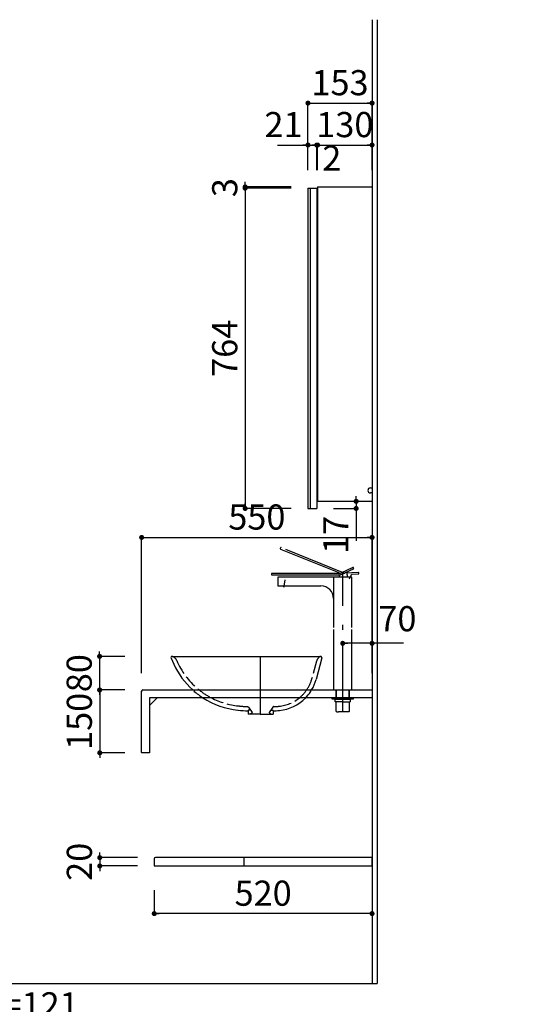
# Model space of a CAD drawing. Extents: x -40 to 405, y 5 to 325.
# Drawn here: x 239 to 299, y 100 to 217 of the extents above; entities that cross this region are included whole.
import ezdxf

# ---------------------------------------------------------------- set-up
doc = ezdxf.new("R2010")
doc.units = 0
doc.header["$LTSCALE"] = 0.25
for name, pattern in [('DASHDOT', [50.5, 30, -9, 2.5, -9]), ('DOT', [8, 6, -2]), ('HIDDEN', [12.6, 8.4, -4.2]), ('PHANTOM', [58, 30, -9, 2.5, -5, 2.5, -9])]:
    doc.linetypes.add(name, pattern=pattern)
doc.layers.get('0').update_dxf_attribs({"linetype": 'CONTINUOUS'})
for name, color, linetype in [('1', 7, 'CONTINUOUS'), ('2', 134, 'CONTINUOUS'), ('3', 214, 'CONTINUOUS')]:
    doc.layers.add(name, color=color, linetype=linetype)
doc.styles.get("Standard").update_dxf_attribs({"font": 'txt', "bigfont": 'bigfont'})
doc.styles.add('ＭＳ_ゴシック', font='txt')
doc.dimstyles.get("Standard").update_dxf_attribs({"dimtxt": 0.18, "dimasz": 0.18, "dimexe": 0.18, "dimexo": 0.0625, "dimgap": 0.09, "dimtad": 0, "dimtih": 1, "dimtoh": 1, "dimdec": 4, "dimzin": 0, "dimtxsty": 'STANDARD', "dimcen": 0.09, "dimazin": 3, "dimtfac": 1, "dimtdec": 4, "dimtofl": 0, "dimtmove": 0, "dimatfit": 3, "dimtolj": 1, "dimtzin": 0})

# ---------------------------------------------------------------- blocks, each defined once
blk = doc.blocks.new('*G109')
at = {"layer": '2', "color": 134, "linetype": 'CONTINUOUS'}
blk.add_line((280.7, 166.06), (280.7, 165.86), dxfattribs=at)
blk = doc.blocks.new('*G108')
blk.add_blockref('*G109', (0, 0))
blk = doc.blocks.new('*G151')
at = {"layer": '1', "color": 7, "linetype": 'CONTINUOUS'}
blk.add_line((254.15, 135.15), (255.05, 136.05), dxfattribs=at)
blk = doc.blocks.new('*G152')
at = {"layer": '1', "color": 7, "linetype": 'CONTINUOUS'}
for p, q in [((253.2, 129.54), (253.2, 136.85)), ((253.35, 137), (280.7, 137)), ((280.7, 137), (280.7, 136.05)), ((254.15, 136.05), (254.15, 129.5)), ((280.7, 136.05), (254.15, 136.05)), ((254.15, 129.5), (253.22, 129.5))]:
    blk.add_line(p, q, dxfattribs=at)
blk.add_arc((253.35, 136.85), 0.15, 90, 180, dxfattribs=at)
blk = doc.blocks.new('*G154')
at = {"layer": '1', "color": 7, "linetype": 'CONTINUOUS'}
blk.add_line((253.22, 129.5), (253.2, 129.54), dxfattribs=at)
blk = doc.blocks.new('*G153')
blk.add_blockref('*G154', (0, 0))
blk = doc.blocks.new('*G150')
for name in ['*G152', '*G151', '*G153']:
    blk.add_blockref(name, (0, 0))
blk = doc.blocks.new('_DOT')
at = {"color": 0}
blk.add_line((-0.5, 0), (-1, 0), dxfattribs=at)
at = {"color": 0, "const_width": 0.5}
blk.add_lwpolyline([(-0.25, 0, 1), (0.25, 0, 1)], format="xyb", close=True, dxfattribs=at)
blk = doc.blocks.new('DIM39')
at = {"layer": '2', "color": 134, "linetype": 'CONTINUOUS'}
for p, q in [((251.2, 137), (248.2, 137)), ((248.2, 137), (248.2, 129.5)), ((251.2, 129.5), (248.2, 129.5))]:
    blk.add_line(p, q, dxfattribs=at)
at = {"layer": '2', "color": 134, "linetype": 'CONTINUOUS', "xscale": 0.6, "yscale": 0.6, "zscale": 0.6}
for p, rotation in [((248.2, 137), 269.9999999999998), ((248.2, 129.5), 89.99999999999959)]:
    blk.add_blockref('_DOT', p, dxfattribs=dict(at, rotation=rotation))
at = {"layer": '2', "color": 134, "linetype": 'CONTINUOUS', "insert": (248.2, 133.25), "char_height": 3, "width": 36.4286, "attachment_point": 8, "rotation": 90, "style": 'ＭＳ_ゴシック'}
blk.add_mtext('150', dxfattribs=at)
blk = doc.blocks.new('DIM41')
at = {"layer": '2', "color": 134, "linetype": 'CONTINUOUS'}
for p, q in [((251.18, 141), (248.18, 141)), ((248.18, 141), (248.18, 137)), ((251.18, 137), (248.18, 137))]:
    blk.add_line(p, q, dxfattribs=at)
at = {"layer": '2', "color": 134, "linetype": 'CONTINUOUS', "xscale": 0.6, "yscale": 0.6, "zscale": 0.6}
for p, rotation in [((248.18, 141), 269.9999999999998), ((248.18, 137), 89.99999999999959)]:
    blk.add_blockref('_DOT', p, dxfattribs=dict(at, rotation=rotation))
at = {"layer": '2', "color": 134, "linetype": 'CONTINUOUS', "insert": (248.18, 139), "char_height": 3, "width": 24.2857, "attachment_point": 8, "rotation": 90, "style": 'ＭＳ_ゴシック'}
blk.add_mtext('80', dxfattribs=at)
blk = doc.blocks.new('DIM76')
at = {"layer": '3', "color": 214, "linetype": 'CONTINUOUS'}
for p, q in [((217.6, 100), (217.6, 97)), ((223.65, 100), (223.65, 97)), ((217.6, 97), (239.32, 97))]:
    blk.add_line(p, q, dxfattribs=at)
at = {"layer": '3', "color": 214, "linetype": 'CONTINUOUS', "xscale": 0.6, "yscale": 0.6, "zscale": 0.6}
for p, rotation in [((217.6, 97), 179.9999999999998), ((223.65, 97), 359.9999999999997)]:
    blk.add_blockref('_DOT', p, dxfattribs=dict(at, rotation=rotation))
at = {"layer": '3', "color": 214, "linetype": 'CONTINUOUS', "insert": (224.32, 97), "char_height": 3, "width": 103.5454, "attachment_point": 7, "style": 'ＭＳ_ゴシック'}
blk.add_mtext('床排水=121', dxfattribs=at)
blk = doc.blocks.new('*G406')
at = {"layer": '3', "color": 214, "linetype": 'CONTINUOUS'}
blk.add_line((267.33, 134.03), (267.47, 134.17), dxfattribs=at)
blk = doc.blocks.new('*G405')
blk.add_blockref('*G406', (0, 0))
blk = doc.blocks.new('*G404')
blk.add_blockref('*G405', (0, 0))
blk = doc.blocks.new('*G403')
blk.add_blockref('*G404', (0, 0))
blk = doc.blocks.new('*G402')
blk.add_blockref('*G403', (0, 0))
blk = doc.blocks.new('*G401')
blk.add_blockref('*G402', (0, 0))
blk = doc.blocks.new('*G400')
blk.add_blockref('*G401', (0, 0))
blk = doc.blocks.new('*G412')
at = {"layer": '3', "color": 214, "linetype": 'CONTINUOUS'}
blk.add_line((267.47, 134.03), (267.33, 134.17), dxfattribs=at)
blk = doc.blocks.new('*G411')
blk.add_blockref('*G412', (0, 0))
blk = doc.blocks.new('*G410')
blk.add_blockref('*G411', (0, 0))
blk = doc.blocks.new('*G409')
blk.add_blockref('*G410', (0, 0))
blk = doc.blocks.new('*G408')
blk.add_blockref('*G409', (0, 0))
blk = doc.blocks.new('*G407')
blk.add_blockref('*G408', (0, 0))
blk = doc.blocks.new('*G399')
for name in ['*G400', '*G407']:
    blk.add_blockref(name, (0, 0))
blk = doc.blocks.new('*G416')
at = {"layer": '3', "color": 214, "linetype": 'CONTINUOUS'}
for p, q in [((256.85, 141), (274.55, 141)), ((256.71, 140.8), (257.04, 140.08)), ((274.7, 140.81), (274.01, 138.24)), ((259.3, 137), (259.45, 137)), ((259.45, 137), (259.45, 136.87)), ((273.35, 136.95), (273.35, 136.78)), ((273.49, 137), (273.4, 137)), ((265.9, 134.5), (265.9, 134.11)), ((265.91, 134.1), (265.9, 134.11)), ((267.39, 134.1), (265.91, 134.1)), ((267.39, 134.1), (268.89, 134.1)), ((268.9, 134.11), (268.89, 134.1)), ((268.9, 134.5), (268.9, 134.11))]:
    blk.add_line(p, q, dxfattribs=at)
at = {"layer": '3', "color": 214, "linetype": 'DOT'}
for p, q in [((257.39, 140.51), (257.49, 140.29)), ((274.07, 140.42), (273.52, 138.37)), ((265.94, 134.94), (266.4, 134.29)), ((266.4, 134.27), (266.1, 134.1)), ((266.4, 134.27), (266.4, 134.29)), ((268.86, 134.94), (268.4, 134.29)), ((268.4, 134.29), (268.4, 134.27)), ((268.4, 134.27), (268.7, 134.1))]:
    blk.add_line(p, q, dxfattribs=at)
at = {"layer": '3', "color": 214, "linetype": 'CONTINUOUS'}
for centre, radius, start, end in [((256.85, 140.85), 0.153, 90, 198.8232), ((274.55, 140.85), 0.153, 343.4358, 90), ((265.67, 144.04), 9.5, 204.6789, 227.8572), ((269.18, 139.54), 5, 329.5346, 344.9908), ((265.67, 144.04), 9.5, 229.0713, 237.1847), ((269.18, 139.54), 5, 315.9713, 326.5243), ((273.4, 136.95), 0.05, 90, 180), ((265.67, 144.04), 9.5, 237.1601, 264.1019), ((269.18, 139.54), 5, 275.2102, 315.9713), ((267.32, 159.96), 25.5, 264.1019, 266.818), ((267.32, 159.95), 25.5, 273.5626, 275.2102)]:
    blk.add_arc(centre, radius, start, end, dxfattribs=at)
at = {"layer": '3', "color": 214, "linetype": 'DOT'}
for centre, radius, start, end in [((256.48, 140.09), 1, 24.6789, 65.3852), ((275.04, 140.16), 1, 122.4792, 164.9908), ((265.67, 144.04), 9, 204.6789, 231.5055), ((269.18, 139.54), 4.5, 325.712, 344.9908), ((265.67, 144.04), 9, 231.5055, 242.5126), ((269.18, 139.54), 4.5, 309.4443, 325.712), ((265.67, 144.04), 9, 242.5126, 264.1019), ((267.32, 159.96), 25, 264.1019, 266.6062), ((269.18, 139.54), 4.5, 275.2102, 309.509), ((265.82, 134.85), 0.15, 35, 83.7229), ((268.98, 134.86), 0.15, 93.7996, 145), ((267.32, 159.95), 25, 273.7996, 275.2102)]:
    blk.add_arc(centre, radius, start, end, dxfattribs=at)
blk = doc.blocks.new('*G415')
at = {"layer": '3', "color": 214, "linetype": 'DOT'}
for p, q in [((265.9, 134.6), (265.9, 134.5)), ((266.18, 134.6), (265.9, 134.6)), ((268.62, 134.6), (268.9, 134.6)), ((268.9, 134.5), (268.9, 134.6))]:
    blk.add_line(p, q, dxfattribs=at)
blk.add_blockref('*G416', (0, 0))
blk = doc.blocks.new('*G414')
blk.add_blockref('*G415', (0, 0))
blk = doc.blocks.new('*G419')
at = {"layer": '3', "color": 214, "linetype": 'DASHDOT'}
blk.add_line((267.4, 134.1), (267.4, 141), dxfattribs=at)
blk = doc.blocks.new('*G418')
blk.add_blockref('*G419', (0, 0))
blk = doc.blocks.new('*G417')
blk.add_blockref('*G418', (0, 0))
blk = doc.blocks.new('*G413')
for name in ['*G414', '*G417']:
    blk.add_blockref(name, (0, 0))
blk = doc.blocks.new('*G398')
for name in ['*G413', '*G399']:
    blk.add_blockref(name, (0, 0))
blk = doc.blocks.new('DIM77')
at = {"layer": '2', "color": 134, "linetype": 'CONTINUOUS'}
for p, q in [((253.2, 139), (253.2, 155.19)), ((253.2, 155.19), (280.7, 155.19)), ((280.7, 139), (280.7, 155.19))]:
    blk.add_line(p, q, dxfattribs=at)
at = {"layer": '2', "color": 134, "linetype": 'CONTINUOUS', "xscale": 0.6000000000000001, "yscale": 0.6000000000000001, "zscale": 0.6000000000000001}
for p, rotation in [((253.2, 155.19), 179.9999999999998), ((280.7, 155.19), 359.9999999999997)]:
    blk.add_blockref('_DOT', p, dxfattribs=dict(at, rotation=rotation))
at = {"layer": '2', "color": 134, "linetype": 'CONTINUOUS', "insert": (266.95, 155.19), "char_height": 3, "width": 38.5714, "attachment_point": 8, "style": 'ＭＳ_ゴシック'}
blk.add_mtext('550', dxfattribs=at)
blk = doc.blocks.new('DIM96')
at = {"layer": '2', "color": 134, "linetype": 'CONTINUOUS'}
for p, q in [((274.2, 199), (274.2, 202)), ((274.2, 202), (280.7, 202)), ((280.7, 199), (280.7, 202))]:
    blk.add_line(p, q, dxfattribs=at)
at = {"layer": '2', "color": 134, "linetype": 'CONTINUOUS', "xscale": 0.6000000000000001, "yscale": 0.6000000000000001, "zscale": 0.6000000000000001}
for p, rotation in [((274.2, 202), 179.9999999999998), ((280.7, 202), 359.9999999999997)]:
    blk.add_blockref('_DOT', p, dxfattribs=dict(at, rotation=rotation))
at = {"layer": '2', "color": 134, "linetype": 'CONTINUOUS', "insert": (277.45, 202), "char_height": 3, "width": 36.4286, "attachment_point": 8, "style": 'ＭＳ_ゴシック'}
blk.add_mtext('130', dxfattribs=at)
blk = doc.blocks.new('DIM97')
at = {"layer": '2', "color": 134, "linetype": 'CONTINUOUS'}
for p, q in [((269.4, 202), (274.1, 202)), ((273.05, 199), (273.05, 202)), ((274.1, 199), (274.1, 202))]:
    blk.add_line(p, q, dxfattribs=at)
at = {"layer": '2', "color": 134, "linetype": 'CONTINUOUS', "xscale": 0.6000000000000001, "yscale": 0.6000000000000001, "zscale": 0.6000000000000001}
for p, rotation in [((273.05, 202), 359.9999999999997), ((274.1, 202), 179.9999999999995)]:
    blk.add_blockref('_DOT', p, dxfattribs=dict(at, rotation=rotation))
at = {"layer": '2', "color": 134, "linetype": 'CONTINUOUS', "insert": (272.4, 202), "char_height": 3, "width": 20, "attachment_point": 9, "style": 'ＭＳ_ゴシック'}
blk.add_mtext('21', dxfattribs=at)
blk = doc.blocks.new('DIM98')
at = {"layer": '2', "color": 134, "linetype": 'CONTINUOUS'}
for p, q in [((274.1, 199), (274.1, 202)), ((274.1, 202), (274.2, 202)), ((274.2, 199), (274.2, 202))]:
    blk.add_line(p, q, dxfattribs=at)
at = {"layer": '2', "color": 134, "linetype": 'CONTINUOUS', "xscale": 0.6000000000000001, "yscale": 0.6000000000000001, "zscale": 0.6000000000000001}
for p, rotation in [((274.1, 202), 359.9999999999997), ((274.2, 202), 179.9999999999995)]:
    blk.add_blockref('_DOT', p, dxfattribs=dict(at, rotation=rotation))
at = {"layer": '2', "color": 134, "linetype": 'CONTINUOUS', "insert": (274.76, 201.95), "char_height": 3, "width": 10, "attachment_point": 1, "style": 'ＭＳ_ゴシック'}
blk.add_mtext('2', dxfattribs=at)
blk = doc.blocks.new('DIM99')
at = {"layer": '2', "color": 134, "linetype": 'CONTINUOUS'}
for p, q in [((273.05, 199), (273.05, 207)), ((273.05, 207), (280.7, 207)), ((280.7, 199), (280.7, 207))]:
    blk.add_line(p, q, dxfattribs=at)
at = {"layer": '2', "color": 134, "linetype": 'CONTINUOUS', "xscale": 0.6000000000000001, "yscale": 0.6000000000000001, "zscale": 0.6000000000000001}
for p, rotation in [((273.05, 207), 179.9999999999998), ((280.7, 207), 359.9999999999997)]:
    blk.add_blockref('_DOT', p, dxfattribs=dict(at, rotation=rotation))
at = {"layer": '2', "color": 134, "linetype": 'CONTINUOUS', "insert": (276.87, 207), "char_height": 3, "width": 36.4286, "attachment_point": 8, "style": 'ＭＳ_ゴシック'}
blk.add_mtext('153', dxfattribs=at)
blk = doc.blocks.new('DIM100')
at = {"layer": '2', "color": 134, "linetype": 'CONTINUOUS'}
for p, q in [((271.05, 197), (265.55, 197)), ((265.55, 197), (265.55, 196.85)), ((271.05, 196.85), (265.55, 196.85))]:
    blk.add_line(p, q, dxfattribs=at)
at = {"layer": '2', "color": 134, "linetype": 'CONTINUOUS', "xscale": 0.6000000000000001, "yscale": 0.6000000000000001, "zscale": 0.6000000000000001}
for p, rotation in [((265.55, 197), 269.9999999999998), ((265.55, 196.85), 89.99999999999959)]:
    blk.add_blockref('_DOT', p, dxfattribs=dict(at, rotation=rotation))
at = {"layer": '2', "color": 134, "linetype": 'CONTINUOUS', "insert": (265.55, 196.92), "char_height": 3, "width": 10, "attachment_point": 8, "rotation": 90, "style": 'ＭＳ_ゴシック'}
blk.add_mtext('3', dxfattribs=at)
blk = doc.blocks.new('DIM101')
at = {"layer": '2', "color": 134, "linetype": 'CONTINUOUS'}
for p, q in [((271.05, 196.85), (265.55, 196.85)), ((265.55, 196.85), (265.55, 158.65)), ((271.05, 158.65), (265.55, 158.65))]:
    blk.add_line(p, q, dxfattribs=at)
at = {"layer": '2', "color": 134, "linetype": 'CONTINUOUS', "xscale": 0.6000000000000001, "yscale": 0.6000000000000001, "zscale": 0.6000000000000001}
for p, rotation in [((265.55, 196.85), 89.99999999999986), ((265.55, 158.65), 269.9999999999999)]:
    blk.add_blockref('_DOT', p, dxfattribs=dict(at, rotation=rotation))
at = {"layer": '2', "color": 134, "linetype": 'CONTINUOUS', "insert": (265.55, 177.75), "char_height": 3, "width": 39.2857, "attachment_point": 8, "rotation": 90, "style": 'ＭＳ_ゴシック'}
blk.add_mtext('764', dxfattribs=at)
blk = doc.blocks.new('DIM102')
at = {"layer": '2', "color": 134, "linetype": 'CONTINUOUS'}
for p, q in [((276.1, 158.65), (278.8, 158.65)), ((276.2, 159.5), (278.8, 159.5)), ((278.8, 159.5), (278.8, 154.77))]:
    blk.add_line(p, q, dxfattribs=at)
at = {"layer": '2', "color": 134, "linetype": 'CONTINUOUS', "xscale": 0.6000000000000001, "yscale": 0.6000000000000001, "zscale": 0.6000000000000001}
for p, rotation in [((278.8, 159.5), 269.9999999999998), ((278.8, 158.65), 89.99999999999959)]:
    blk.add_blockref('_DOT', p, dxfattribs=dict(at, rotation=rotation))
at = {"layer": '2', "color": 134, "linetype": 'CONTINUOUS', "insert": (278.8, 157.77), "char_height": 3, "width": 22.1429, "attachment_point": 9, "rotation": 90, "style": 'ＭＳ_ゴシック'}
blk.add_mtext('17', dxfattribs=at)
blk = doc.blocks.new('*G558')
at = {"layer": '1', "color": 7, "linetype": 'CONTINUOUS'}
for p, q in [((273.05, 196.85), (274.1, 196.85)), ((273.05, 196.85), (273.05, 158.65)), ((274.1, 196.85), (274.1, 158.65)), ((273.05, 158.65), (274.1, 158.65))]:
    blk.add_line(p, q, dxfattribs=at)
blk = doc.blocks.new('*G559')
at = {"layer": '2', "color": 134, "linetype": 'CONTINUOUS'}
blk.add_line((273.3, 196.85), (273.3, 158.65), dxfattribs=at)
blk = doc.blocks.new('*G557')
for name in ['*G558', '*G559']:
    blk.add_blockref(name, (0, 0))
blk = doc.blocks.new('*G560')
at = {"layer": '1', "color": 7, "linetype": 'CONTINUOUS'}
for p, q in [((274.2, 197), (280.7, 197)), ((274.2, 197), (274.2, 159.5)), ((280.7, 197), (280.7, 160.25)), ((280.5, 161.1), (280.7, 161.1)), ((280.7, 160.5), (280.5, 160.5)), ((280.7, 160.5), (280.7, 159.5)), ((274.2, 159.5), (280.7, 159.5))]:
    blk.add_line(p, q, dxfattribs=at)
for start, end in [(90, 180), (180, 270)]:
    blk.add_arc((280.5, 160.8), 0.3, start, end, dxfattribs=at)
at = {"layer": '2', "color": 134, "linetype": 'CONTINUOUS'}
blk.add_line((280.7, 166.11), (280.7, 165.91), dxfattribs=at)
blk = doc.blocks.new('*G556')
for name in ['*G557', '*G560']:
    blk.add_blockref(name, (0, 0))
blk = doc.blocks.new('DIM105')
at = {"layer": '2', "color": 134, "linetype": 'CONTINUOUS'}
for p, q in [((252.7, 117), (248.2, 117)), ((248.2, 117), (248.2, 116)), ((252.7, 116), (248.2, 116))]:
    blk.add_line(p, q, dxfattribs=at)
at = {"layer": '2', "color": 134, "linetype": 'CONTINUOUS', "xscale": 0.6, "yscale": 0.6, "zscale": 0.6}
for p, rotation in [((248.2, 117), 269.9999999999998), ((248.2, 116), 89.99999999999959)]:
    blk.add_blockref('_DOT', p, dxfattribs=dict(at, rotation=rotation))
at = {"layer": '2', "color": 134, "linetype": 'CONTINUOUS', "insert": (248.2, 116.5), "char_height": 3, "width": 24.2857, "attachment_point": 8, "rotation": 90, "style": 'ＭＳ_ゴシック'}
blk.add_mtext('20', dxfattribs=at)
blk = doc.blocks.new('DIM106')
at = {"layer": '2', "color": 134, "linetype": 'CONTINUOUS'}
for p, q in [((280.7, 114), (280.7, 110.32)), ((254.7, 113.12), (254.7, 110.32)), ((280.7, 110.32), (254.7, 110.32))]:
    blk.add_line(p, q, dxfattribs=at)
at = {"layer": '2', "color": 134, "linetype": 'CONTINUOUS', "xscale": 0.6, "yscale": 0.6, "zscale": 0.6}
for p, rotation in [((254.7, 110.32), 179.9999999999998), ((280.7, 110.32), 359.9999999999997)]:
    blk.add_blockref('_DOT', p, dxfattribs=dict(at, rotation=rotation))
at = {"layer": '2', "color": 134, "linetype": 'CONTINUOUS', "insert": (267.7, 110.32), "char_height": 3, "width": 38.5714, "attachment_point": 8, "style": 'ＭＳ_ゴシック'}
blk.add_mtext('520', dxfattribs=at)
blk = doc.blocks.new('*G570')
at = {"layer": '1', "color": 7, "linetype": 'CONTINUOUS'}
for p, q in [((254.7, 116.85), (254.7, 116)), ((280.7, 117), (254.85, 117)), ((280.7, 116), (280.7, 117)), ((254.7, 116), (280.7, 116))]:
    blk.add_line(p, q, dxfattribs=at)
blk.add_arc((254.85, 116.85), 0.15, 90, 180, dxfattribs=at)
blk = doc.blocks.new('*G572')
at = {"layer": '2', "color": 134, "linetype": 'HIDDEN'}
blk.add_line((265.4, 117), (265.4, 116), dxfattribs=at)
blk = doc.blocks.new('*G571')
blk.add_blockref('*G572', (0, 0))
blk = doc.blocks.new('*G569')
for name in ['*G570', '*G571']:
    blk.add_blockref(name, (0, 0))
blk = doc.blocks.new('*G633')
at = {"layer": '3', "color": 214, "linetype": 'CONTINUOUS'}
for p, q in [((275.95, 135.98), (278.45, 135.98)), ((275.95, 135.9), (275.95, 135.98)), ((278.45, 135.9), (275.95, 135.9)), ((278.45, 135.98), (278.45, 135.9))]:
    blk.add_line(p, q, dxfattribs=at)
blk = doc.blocks.new('*G634')
at = {"layer": '3', "color": 214, "linetype": 'CONTINUOUS'}
for p, q in [((276.4, 136.05), (276.4, 137)), ((276.44, 136.05), (276.44, 137)), ((277.96, 136.05), (277.96, 137)), ((278, 136.05), (278, 137)), ((278.35, 136.05), (276.05, 136.05)), ((276.05, 136.05), (276.05, 135.98)), ((276.05, 135.98), (278.35, 135.98)), ((276.3, 135.6), (276.3, 135.9)), ((276.3, 135.9), (277.2, 135.9)), ((277.2, 135.6), (276.3, 135.6)), ((276.4, 135.98), (278.31, 135.98)), ((276.4, 134.48), (276.4, 135.6)), ((277.2, 135.9), (278.1, 135.9)), ((277.2, 135.6), (278.1, 135.6)), ((278, 134.48), (278, 135.6)), ((278.1, 135.9), (278.1, 135.6)), ((278.35, 135.98), (278.35, 136.05)), ((276.44, 134.44), (276.4, 134.48)), ((276.47, 134.4), (276.44, 134.44)), ((276.47, 134.4), (276.68, 134.4)), ((277.92, 134.4), (276.68, 134.4)), ((277.92, 134.4), (277.96, 134.44)), ((277.96, 134.44), (278, 134.48))]:
    blk.add_line(p, q, dxfattribs=at)
blk = doc.blocks.new('*G635')
at = {"layer": '3', "color": 214, "linetype": 'PHANTOM'}
for p, q in [((269.79, 153.96), (269.75, 153.88)), ((269.75, 153.88), (269.75, 153.86)), ((277.35, 150.94), (269.83, 153.98)), ((269.77, 153.81), (276.87, 150.95)), ((279.07, 151), (277.46, 150.92)), ((278.02, 150.25), (278.24, 150.75)), ((278.31, 150.79), (279.07, 150.83)), ((279.1, 150.85), (279.11, 150.88)), ((279.11, 150.88), (279.11, 150.97))]:
    blk.add_line(p, q, dxfattribs=at)
at = {"layer": '3', "color": 214, "linetype": 'CONTINUOUS'}
for p, q in [((278.42, 151.6), (276.96, 150.92)), ((278.5, 151.51), (278.47, 151.59)), ((268.7, 150.86), (268.7, 150.78)), ((268.7, 150.78), (268.7, 150.76)), ((276.85, 150.9), (268.74, 150.9)), ((268.74, 150.73), (276.86, 150.73)), ((278.3, 150.45), (269.45, 150.45)), ((269.45, 150.45), (269.45, 149.4)), ((276.1, 150.45), (276.1, 144.45)), ((276.78, 150.65), (276.78, 150.45)), ((277.02, 150.76), (278.48, 151.44)), ((277.74, 150.74), (277.73, 150.45)), ((277.74, 150.74), (277.75, 151.05)), ((278.3, 144.45), (278.3, 150.45)), ((278.5, 151.47), (278.5, 151.51)), ((269.45, 149.4), (274.6, 149.4)), ((276.1, 144.2), (276.1, 137)), ((278.3, 137), (278.3, 144.2)), ((276.1, 137), (278.3, 137))]:
    blk.add_line(p, q, dxfattribs=at)
at = {"layer": '3', "color": 214, "linetype": 'DASHDOT'}
for p, q in [((277.2, 134.4), (277.2, 151.04)), ((270.17, 149.25), (270.19, 149.37)), ((270.19, 149.37), (270.33, 150.15))]:
    blk.add_line(p, q, dxfattribs=at)
at = {"layer": '3', "color": 214, "linetype": 'PHANTOM'}
for centre, radius, start, end in [((269.78, 153.85), 0.0375, 160, 248), ((269.82, 153.94), 0.0375, 93, 156), ((269.82, 153.94), 0.0375, 68, 93), ((277.45, 151.17), 0.25, 248, 273.0035), ((278.31, 150.71), 0.075, 93, 156), ((279.07, 150.97), 0.0375, 68, 93), ((279.07, 150.87), 0.0375, 273, 336), ((279.07, 150.97), 0.0375, 3, 68)]:
    blk.add_arc(centre, radius, start, end, dxfattribs=at)
at = {"layer": '3', "color": 214, "linetype": 'CONTINUOUS'}
for centre, radius, start, end in [((278.43, 151.57), 0.0375, 90, 115), ((278.43, 151.57), 0.0375, 25, 90), ((268.74, 150.86), 0.0375, 90, 178), ((268.74, 150.76), 0.0375, 182, 270), ((276.7, 150.65), 0.075, 2, 90), ((276.85, 151.15), 0.25, 270, 295.0035), ((276.86, 151.13), 0.4, 270, 295), ((277.82, 151.05), 0.075, 115, 178), ((278.47, 151.48), 0.0375, 295, 358), ((274.6, 147.9), 1.5, 0, 90)]:
    blk.add_arc(centre, radius, start, end, dxfattribs=at)
blk = doc.blocks.new('*G632')
for name in ['*G635', '*G634', '*G633']:
    blk.add_blockref(name, (0, 0))
blk = doc.blocks.new('*G631')
blk.add_blockref('*G632', (0, 0))
blk = doc.blocks.new('DIM119')
at = {"layer": '2', "color": 134, "linetype": 'CONTINUOUS'}
for p, q in [((277.2, 140.88), (277.2, 142.56)), ((284.45, 142.56), (277.2, 142.56)), ((280.7, 141.56), (280.7, 142.56))]:
    blk.add_line(p, q, dxfattribs=at)
at = {"layer": '2', "color": 134, "linetype": 'CONTINUOUS', "xscale": 0.6000000000000001, "yscale": 0.6000000000000001, "zscale": 0.6000000000000001}
for p, rotation in [((277.2, 142.56), 179.9999999999998), ((280.7, 142.56), 359.9999999999997)]:
    blk.add_blockref('_DOT', p, dxfattribs=dict(at, rotation=rotation))
at = {"layer": '2', "color": 134, "linetype": 'CONTINUOUS', "insert": (281.45, 143.06), "char_height": 3, "width": 24.2857, "attachment_point": 7, "style": 'ＭＳ_ゴシック'}
blk.add_mtext('70', dxfattribs=at)

msp = doc.modelspace()

# ---------------------------------------------------------------- linework, layer by layer
at = {"layer": '2', "color": 134, "linetype": 'CONTINUOUS'}
for p, q in [((280.7, 216.95), (280.7, 102)), ((281.3, 216.95), (281.3, 102)), ((280.7, 166.062), (280.7, 165.862)), ((28, 102), (281.3, 102))]:
    msp.add_line(p, q, dxfattribs=at)

# ---------------------------------------------------------------- block references
for name in ['*G556', '*G108', '*G631', '*G398', '*G150', '*G569']:
    msp.add_blockref(name, (0, 0))

# ---------------------------------------------------------------- dimensions: what is measured, and where the dimension line sits
for base, p1, p2, override, picture, middle in [((280.7, 207), (273.05, 197), (280.7, 197), {"dimscale": 1, "dimtxt": 3, "dimasz": 0.6, "dimexe": 0, "dimexo": 2, "dimgap": 0, "dimtad": 1, "dimtih": 0, "dimtoh": 0, "dimdec": 2, "dimzin": 8, "dimtxsty": 'ＭＳ_ゴシック', "dimblk1": 'DOT', "dimblk2": 'DOT', "dimsah": 1, "dimse1": 0, "dimse2": 0, "dimtix": 0, "dimtofl": 1, "dimtmove": 1, "dimatfit": 2, "dimtzin": 8}, 'DIM99', (276.875, 207)), ((274.1, 202), (273.05, 197), (274.1, 197), {"dimscale": 1, "dimtxt": 3, "dimasz": 0.6, "dimexe": 0, "dimexo": 2, "dimgap": 0, "dimtad": 1, "dimtih": 0, "dimtoh": 0, "dimdec": 2, "dimzin": 8, "dimtxsty": 'ＭＳ_ゴシック', "dimblk1": 'DOT', "dimblk2": 'DOT', "dimsah": 1, "dimse1": 0, "dimse2": 0, "dimtix": 0, "dimtofl": 1, "dimtmove": 1, "dimatfit": 2, "dimtzin": 8}, 'DIM97', (270.901, 202)), ((280.7, 202), (274.2, 197), (280.7, 197), {"dimscale": 1, "dimtxt": 3, "dimasz": 0.6, "dimexe": 0, "dimexo": 2, "dimgap": 0, "dimtad": 1, "dimtih": 0, "dimtoh": 0, "dimdec": 2, "dimzin": 8, "dimtxsty": 'ＭＳ_ゴシック', "dimblk1": 'DOT', "dimblk2": 'DOT', "dimsah": 1, "dimse1": 0, "dimse2": 0, "dimtix": 0, "dimtofl": 1, "dimtmove": 1, "dimatfit": 2, "dimtzin": 8}, 'DIM96', (277.45, 202)), ((274.2, 202), (274.1, 197), (274.2, 197), {"dimscale": 1, "dimtxt": 3, "dimasz": 0.6, "dimexe": 0, "dimexo": 2, "dimgap": 0, "dimtad": 1, "dimtih": 0, "dimtoh": 0, "dimdec": 2, "dimzin": 8, "dimtxsty": 'ＭＳ_ゴシック', "dimblk1": 'DOT', "dimblk2": 'DOT', "dimsah": 1, "dimse1": 0, "dimse2": 0, "dimtix": 0, "dimtofl": 1, "dimtmove": 2, "dimatfit": 2, "dimtzin": 8}, 'DIM98', (275.514, 200.447)), ((280.7, 155.185), (253.2, 137), (280.7, 137), {"dimscale": 1, "dimtxt": 3, "dimasz": 0.6, "dimexe": 0, "dimexo": 2, "dimgap": 0, "dimtad": 1, "dimtih": 0, "dimtoh": 0, "dimdec": 2, "dimzin": 8, "dimtxsty": 'ＭＳ_ゴシック', "dimblk1": 'DOT', "dimblk2": 'DOT', "dimsah": 1, "dimse1": 0, "dimse2": 0, "dimtix": 0, "dimtofl": 1, "dimtmove": 1, "dimatfit": 2, "dimtzin": 8}, 'DIM77', (266.95, 155.185))]:
    dim = msp.add_linear_dim(base=base, p1=p1, p2=p2, dimstyle='STANDARD', override=override, dxfattribs=at)
    dim.commit()
    dim.dimension.update_dxf_attribs({"geometry": picture, "text_midpoint": middle, "dimtype": 160})
for base, p1, p2, picture, middle in [((265.55, 196.85), (273.05, 197), (273.05, 196.85), 'DIM100', (265.55, 196.925)), ((265.55, 158.65), (273.05, 196.85), (273.05, 158.65), 'DIM101', (265.55, 177.75)), ((278.804, 158.65), (274.2, 159.5), (274.1, 158.65), 'DIM102', (278.804, 156.266)), ((248.177, 137), (253.177, 141), (253.177, 137), 'DIM41', (248.177, 139)), ((248.2, 129.5), (253.2, 137), (253.2, 129.5), 'DIM39', (248.2, 133.25)), ((248.2, 116), (254.7, 117), (254.7, 116), 'DIM105', (248.2, 116.5))]:
    dim = msp.add_linear_dim(base=base, p1=p1, p2=p2, angle=270, dimstyle='STANDARD', override={"dimscale": 1, "dimtxt": 3, "dimasz": 0.6, "dimexe": 0, "dimexo": 2, "dimgap": 0, "dimtad": 1, "dimtih": 0, "dimtoh": 0, "dimdec": 2, "dimzin": 8, "dimtxsty": 'ＭＳ_ゴシック', "dimblk1": 'DOT', "dimblk2": 'DOT', "dimsah": 1, "dimse1": 0, "dimse2": 0, "dimtix": 0, "dimtofl": 1, "dimtmove": 1, "dimatfit": 2, "dimtzin": 8}, dxfattribs=at)
    dim.commit()
    dim.dimension.update_dxf_attribs({"geometry": picture, "text_midpoint": middle, "dimtype": 160, "text_rotation": 90})
for base, p1, p2, override, picture, middle in [((277.2, 142.562), (280.7, 140.062), (277.2, 139.377), {"dimscale": 1, "dimtxt": 3, "dimasz": 0.6, "dimexe": 0, "dimexo": 1.5, "dimgap": 0, "dimtad": 1, "dimtih": 0, "dimtoh": 0, "dimdec": 2, "dimzin": 8, "dimtxsty": 'ＭＳ_ゴシック', "dimblk1": 'DOT', "dimblk2": 'DOT', "dimsah": 1, "dimse1": 0, "dimse2": 0, "dimtix": 0, "dimtofl": 1, "dimtmove": 2, "dimatfit": 2, "dimtzin": 8}, 'DIM119', (282.95, 144.563)), ((254.7, 110.32), (280.7, 116), (254.7, 115.119), {"dimscale": 1, "dimtxt": 3, "dimasz": 0.6, "dimexe": 0, "dimexo": 2, "dimgap": 0, "dimtad": 1, "dimtih": 0, "dimtoh": 0, "dimdec": 2, "dimzin": 8, "dimtxsty": 'ＭＳ_ゴシック', "dimblk1": 'DOT', "dimblk2": 'DOT', "dimsah": 1, "dimse1": 0, "dimse2": 0, "dimtix": 0, "dimtofl": 1, "dimtmove": 1, "dimatfit": 2, "dimtzin": 8}, 'DIM106', (267.7, 110.32))]:
    dim = msp.add_linear_dim(base=base, p1=p1, p2=p2, angle=180, dimstyle='STANDARD', override=override, dxfattribs=at)
    dim.commit()
    dim.dimension.update_dxf_attribs({"geometry": picture, "text_midpoint": middle, "dimtype": 160})
at = {"layer": '3', "color": 214, "linetype": 'CONTINUOUS'}
dim = msp.add_linear_dim(base=(223.65, 97), p1=(217.6, 102), p2=(223.65, 102), text='床<>', dimstyle='STANDARD', override={"dimscale": 1, "dimtxt": 3, "dimasz": 0.6, "dimexe": 0, "dimexo": 2, "dimgap": 0, "dimtad": 1, "dimtih": 0, "dimtoh": 0, "dimdec": 2, "dimzin": 8, "dimtxsty": 'ＭＳ_ゴシック', "dimblk1": 'DOT', "dimblk2": 'DOT', "dimsah": 1, "dimse1": 0, "dimse2": 0, "dimtix": 0, "dimtofl": 1, "dimtmove": 1, "dimatfit": 2, "dimtzin": 8}, dxfattribs=at)
dim.commit()
dim.dimension.update_dxf_attribs({"geometry": 'DIM76', "text_midpoint": (231.821, 97), "dimtype": 160})

doc.saveas('drawing.dxf')
